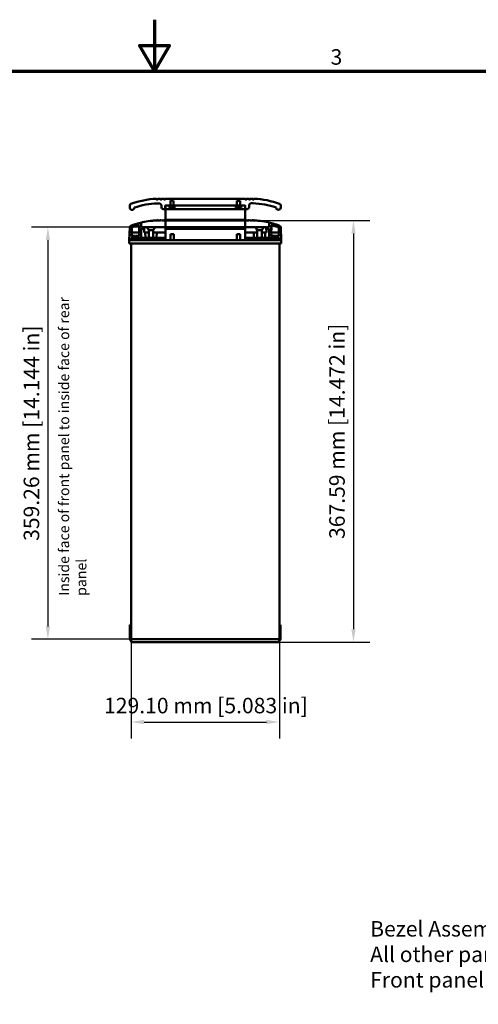
# Model space of a CAD drawing. Units: millimetres. Extents: x 0 to 1890, y 0 to 1337.
# Drawn here: x 828 to 1227, y 478 to 1337 of the extents above; entities that cross this region are included whole.
import ezdxf

# ---------------------------------------------------------------- set-up
doc = ezdxf.new("R2010")
doc.units = ezdxf.units.MM
doc.header["$LTSCALE"] = 4.5
for name, color, linetype, lineweight in [('Border (ISO)', 7, 'Continuous', 70), ('Dimension (ISO)', 7, 'Continuous', 25), ('Symbol (ISO)', 7, 'Continuous', 25), ('Visible (ISO)', 7, 'Continuous', 50)]:
    doc.layers.add(name, color=color, linetype=linetype, lineweight=lineweight)
doc.styles.add('Note Text (ISO)', font='tahoma.ttf')
doc.dimstyles.new('Default (ISO)', dxfattribs={"dimscale": 4.5, "dimtxt": 3, "dimasz": 2.5, "dimexe": 3.175, "dimexo": 0, "dimgap": 0.762, "dimtad": 1, "dimzin": 0, "dimdsep": 46, "dimtxsty": 'Note Text (ISO)', "dimcen": 0.09, "dimdle": 10, "dimclrd": 256, "dimclre": 256, "dimclrt": 256, "dimazin": 0, "dimtfac": 1.1684, "dimtmove": 0, "dimatfit": 3, "dimfxl": 1, "dimtolj": 1, "dimtzin": 0, "dimlwd": -1, "dimlwe": -1, "dimarcsym": 0})
doc.dimstyles.new('Default (ISO)-12', dxfattribs={"dimscale": 4.5, "dimtxt": 3, "dimasz": 2.5, "dimexe": 3.175, "dimexo": 0, "dimgap": 0.762, "dimtad": 1, "dimzin": 0, "dimdsep": 46, "dimtxsty": 'Note Text (ISO)', "dimcen": 0.09, "dimdle": 10, "dimclrd": 256, "dimclre": 256, "dimclrt": 256, "dimazin": 0, "dimtfac": 1.1684, "dimtmove": 0, "dimatfit": 3, "dimfxl": 1, "dimtolj": 1, "dimtzin": 0, "dimlwd": -1, "dimlwe": -1, "dimarcsym": 0})

# ---------------------------------------------------------------- blocks, each defined once
blk = doc.blocks.new('Borders Default Border')
at = {"layer": 'Border (ISO)', "flags": 128}
for points in [[(210, 297), (210, 287), (207.11, 292), (212.89, 292), (210, 287)], [(10, 10), (10, 287), (410, 287), (410, 10), (10, 10)]]:
    blk.add_lwpolyline(points, dxfattribs=at)
at = {"layer": 'Border (ISO)', "insert": (244.07, 287.34), "char_height": 3, "attachment_point": 7, "style": 'Note Text (ISO)'}
blk.add_mtext('3', dxfattribs=at)
blk = doc.blocks.new('*D9')
at = {"layer": 'Defpoints', "color": 0, "transparency": 16777216}
for p in [(935.93, 1155.59), (852.06, 796.33), (925.09, 796.33)]:
    blk.add_point(p, dxfattribs=at)
at = {"layer": 'Dimension (ISO)', "transparency": 16777216}
for p, q in [((935.93, 1155.59), (837.78, 1155.59)), ((852.06, 1144.34), (852.06, 807.58)), ((925.09, 796.33), (837.78, 796.33))]:
    blk.add_line(p, q, dxfattribs=at)
for points in [[(850.19, 1144.34), (853.94, 1144.34), (852.06, 1155.59)], [(850.19, 807.58), (853.94, 807.58), (852.06, 796.33)]]:
    blk.add_solid(points, dxfattribs=at)
at = {"layer": 'Dimension (ISO)', "transparency": 16777216, "insert": (830.97, 882.15), "char_height": 13.5, "attachment_point": 1, "rotation": 90, "style": 'Note Text (ISO)'}
blk.add_mtext('\\A1;359.26 mm [14.144 in]', dxfattribs=at)
blk = doc.blocks.new('*D10')
at = {"layer": 'Defpoints', "color": 0, "transparency": 16777216}
for p in [(1024.9, 1161.43), (1053.68, 793.83), (1118.27, 793.83)]:
    blk.add_point(p, dxfattribs=at)
at = {"layer": 'Dimension (ISO)', "transparency": 16777216}
for p, q in [((1024.9, 1161.43), (1132.56, 1161.43)), ((1118.27, 1150.18), (1118.27, 805.08)), ((1053.68, 793.83), (1132.56, 793.83))]:
    blk.add_line(p, q, dxfattribs=at)
for points in [[(1116.4, 1150.18), (1120.15, 1150.18), (1118.27, 1161.43)], [(1116.4, 805.08), (1120.15, 805.08), (1118.27, 793.83)]]:
    blk.add_solid(points, dxfattribs=at)
at = {"layer": 'Dimension (ISO)', "transparency": 16777216, "insert": (1097.18, 883.81), "char_height": 13.5, "attachment_point": 1, "rotation": 90, "style": 'Note Text (ISO)'}
blk.add_mtext('\\A1;367.59 mm [14.472 in]', dxfattribs=at)
blk = doc.blocks.new('*D21')
at = {"layer": 'Defpoints', "color": 0, "transparency": 16777216}
for p in [(924.59, 796.33), (1053.69, 796.33), (1053.69, 724.24)]:
    blk.add_point(p, dxfattribs=at)
at = {"layer": 'Dimension (ISO)', "transparency": 16777216}
for p, q in [((924.59, 796.33), (924.59, 709.95)), ((1053.69, 796.33), (1053.69, 709.95)), ((935.84, 724.24), (1042.44, 724.24))]:
    blk.add_line(p, q, dxfattribs=at)
for points in [[(935.84, 726.12), (935.84, 722.37), (924.59, 724.24)], [(1042.44, 726.12), (1042.44, 722.37), (1053.69, 724.24)]]:
    blk.add_solid(points, dxfattribs=at)
at = {"layer": 'Dimension (ISO)', "transparency": 16777216, "insert": (900.98, 745.33), "char_height": 13.5, "attachment_point": 1, "style": 'Note Text (ISO)'}
blk.add_mtext('\\A1;129.10 mm [5.083 in]', dxfattribs=at)

msp = doc.modelspace()

# ---------------------------------------------------------------- linework, layer by layer
at = {"layer": 'Visible (ISO)'}
for p, q in [((946.764, 1180.17), (946.764, 1179.849)), ((946.964, 1179.65), (947.564, 1179.65)), ((948.918, 1176.405), (947.522, 1176.402)), ((947.764, 1179.85), (947.764, 1180.2)), ((947.964, 1180.4), (949.814, 1180.401)), ((950.014, 1180.201), (950.014, 1179.851)), ((950.214, 1179.651), (950.814, 1179.651)), ((951.014, 1179.851), (951.014, 1180.202)), ((951.214, 1180.402), (953.064, 1180.403)), ((953.264, 1180.203), (953.264, 1179.852)), ((953.464, 1179.653), (954.064, 1179.653)), ((954.264, 1179.853), (954.264, 1180.203)), ((954.464, 1180.403), (1023.814, 1180.435)), ((958.832, 1174.433), (958.834, 1178.733)), ((958.834, 1178.733), (961.604, 1178.732)), ((961.602, 1174.432), (961.604, 1178.732)), ((1016.682, 1174.407), (1016.684, 1178.707)), ((1016.684, 1178.707), (1019.454, 1178.705)), ((1019.452, 1174.405), (1019.454, 1178.705)), ((1024.014, 1180.235), (1024.014, 1179.885)), ((1024.214, 1179.686), (1024.814, 1179.686)), ((1025.014, 1179.886), (1025.014, 1180.236)), ((1025.214, 1180.436), (1027.064, 1180.437)), ((1027.264, 1180.237), (1027.264, 1179.887)), ((1027.464, 1179.687), (1028.064, 1179.687)), ((1028.264, 1179.887), (1028.264, 1180.237)), ((1028.464, 1180.438), (1030.314, 1180.438)), ((1030.756, 1176.443), (1029.364, 1176.442)), ((1030.514, 1180.238), (1030.514, 1179.888)), ((1030.714, 1179.689), (1031.314, 1179.689)), ((1031.514, 1179.889), (1031.514, 1180.209)), ((923.416, 1172.72), (923.415, 1174.435)), ((950.918, 1172.902), (950.917, 1174.406)), ((954.068, 1171.403), (952.418, 1171.402)), ((954.267, 1174.203), (954.268, 1171.603)), ((954.392, 1173.933), (954.392, 1174.389)), ((954.392, 1173.933), (954.392, 1171.506)), ((954.392, 1171.506), (954.392, 1171.362)), ((954.392, 1171.362), (954.392, 1162.145)), ((954.392, 1171.362), (1023.892, 1171.362)), ((958.814, 1174.405), (954.467, 1174.403)), ((958.832, 1174.433), (957.566, 1172.434)), ((962.866, 1172.432), (957.566, 1172.434)), ((961.602, 1174.432), (958.832, 1174.433)), ((961.602, 1174.432), (962.866, 1172.432)), ((1016.682, 1174.432), (961.618, 1174.407)), ((1016.682, 1174.407), (1015.416, 1172.407)), ((1020.716, 1172.405), (1015.416, 1172.407)), ((1019.452, 1174.405), (1016.682, 1174.407)), ((1023.817, 1174.435), (1019.452, 1174.433)), ((1019.452, 1174.433), (1023.849, 1174.433)), ((1019.452, 1174.405), (1020.716, 1172.405)), ((1023.892, 1173.933), (1023.892, 1174.421)), ((1023.892, 1173.933), (1023.892, 1171.506)), ((1023.892, 1171.506), (1023.892, 1171.362)), ((1023.892, 1171.362), (1023.892, 1162.145)), ((1024.018, 1171.635), (1024.017, 1174.235)), ((1025.868, 1171.436), (1024.218, 1171.436)), ((1027.367, 1174.441), (1027.367, 1172.937)), ((1054.868, 1174.496), (1054.869, 1172.781)), ((933.334, 1158.956), (933.334, 1156.093)), ((946.885, 1161.426), (946.885, 1161.423)), ((946.885, 1161.417), (946.885, 1161.423)), ((947.392, 1162.173), (947.063, 1161.847)), ((947.721, 1161.847), (947.392, 1162.173)), ((947.898, 1161.423), (947.898, 1161.426)), ((950.135, 1161.423), (947.898, 1161.423)), ((950.135, 1161.426), (950.135, 1161.423)), ((950.642, 1162.173), (950.313, 1161.847)), ((950.971, 1161.847), (950.642, 1162.173)), ((951.148, 1161.423), (951.148, 1161.426)), ((953.385, 1161.423), (951.148, 1161.423)), ((953.385, 1161.426), (953.385, 1161.423)), ((953.892, 1162.173), (953.563, 1161.847)), ((954.216, 1161.848), (953.892, 1162.173)), ((954.392, 1162.145), (954.392, 1161.433)), ((954.392, 1162.145), (1023.892, 1162.145)), ((954.392, 1161.424), (954.392, 1161.433)), ((954.392, 1161.433), (1023.892, 1161.433)), ((954.392, 1161.423), (954.392, 1161.424)), ((954.392, 1156.067), (954.392, 1161.423)), ((1023.892, 1162.145), (1023.892, 1161.433)), ((1023.892, 1161.424), (1023.892, 1161.433)), ((1023.892, 1161.423), (1023.892, 1161.424)), ((1023.892, 1156.067), (1023.892, 1161.423)), ((1024.068, 1161.848), (1024.392, 1162.173)), ((1024.392, 1162.173), (1024.721, 1161.847)), ((1024.898, 1161.426), (1024.898, 1161.423)), ((1024.898, 1161.423), (1027.135, 1161.423)), ((1027.135, 1161.423), (1027.135, 1161.426)), ((1027.313, 1161.847), (1027.642, 1162.173)), ((1027.642, 1162.173), (1027.971, 1161.847)), ((1028.148, 1161.426), (1028.148, 1161.423)), ((1028.148, 1161.423), (1030.385, 1161.423)), ((1030.385, 1161.423), (1030.385, 1161.426)), ((1030.563, 1161.847), (1030.892, 1162.173)), ((1030.892, 1162.173), (1031.221, 1161.847)), ((1031.398, 1161.426), (1031.398, 1161.423)), ((1031.398, 1161.417), (1031.398, 1161.423)), ((1044.95, 1156.093), (1044.95, 1158.956)), ((922.998, 1144.433), (923.38, 1155.441)), ((924.884, 1150.823), (924.884, 1154.806)), ((925.284, 1150.423), (924.884, 1150.823)), ((924.884, 1150.023), (925.284, 1150.423)), ((925.134, 1154.71), (925.069, 1151.003)), ((931.599, 1151.003), (925.069, 1151.003)), ((925.069, 1151.003), (925.075, 1150.632)), ((925.082, 1150.222), (925.102, 1149.091)), ((925.575, 1155.757), (925.93, 1155.873)), ((926.163, 1155.754), (925.824, 1155.644)), ((925.93, 1155.873), (926.434, 1155.616)), ((926.434, 1155.616), (926.691, 1156.12)), ((929.331, 1156.783), (926.572, 1155.887)), ((926.691, 1156.12), (929.097, 1156.902)), ((929.097, 1156.902), (929.601, 1156.645)), ((929.601, 1156.645), (929.858, 1157.149)), ((930.2, 1157.066), (929.739, 1156.916)), ((929.858, 1157.149), (930.213, 1157.265)), ((931.784, 1155.823), (931.384, 1155.423)), ((931.384, 1155.423), (931.784, 1155.023)), ((931.784, 1150.823), (931.384, 1150.423)), ((931.384, 1150.423), (931.784, 1150.023)), ((931.519, 1155.559), (931.509, 1156.132)), ((931.599, 1151.003), (931.524, 1155.283)), ((931.565, 1149.091), (931.585, 1150.222)), ((931.592, 1150.632), (931.599, 1151.003)), ((931.784, 1156.123), (931.784, 1155.823)), ((931.784, 1155.023), (931.784, 1150.823)), ((933.334, 1153.593), (933.334, 1146.923)), ((933.834, 1155.593), (935.334, 1155.593)), ((935.334, 1154.093), (933.834, 1154.093)), ((935.834, 1155.093), (935.834, 1154.593)), ((935.852, 1151.003), (935.932, 1155.593)), ((939.927, 1151.003), (935.852, 1151.003)), ((938.202, 1155.593), (935.932, 1155.593)), ((936.871, 1151.003), (936.952, 1146.333)), ((936.897, 1151.003), (936.952, 1146.333)), ((938.202, 1155.593), (945.502, 1155.593)), ((939.927, 1152.983), (938.202, 1155.593)), ((939.927, 1152.983), (943.777, 1152.983)), ((939.927, 1152.983), (939.927, 1146.333)), ((943.777, 1152.983), (945.502, 1155.593)), ((943.777, 1152.983), (943.777, 1146.333)), ((954.392, 1151.003), (943.777, 1151.003)), ((954.392, 1155.593), (945.502, 1155.593)), ((946.752, 1146.333), (946.833, 1151.003)), ((954.392, 1156.067), (954.392, 1155.593)), ((954.392, 1155.593), (1023.892, 1155.593)), ((954.392, 1151.003), (954.392, 1155.593)), ((954.392, 1154.093), (1023.892, 1154.093)), ((954.392, 1151.003), (954.392, 1144.933)), ((1023.892, 1156.067), (1023.892, 1155.593)), ((1023.892, 1151.003), (1023.892, 1155.593)), ((1023.892, 1155.593), (1032.782, 1155.593)), ((1023.892, 1151.003), (1034.507, 1151.003)), ((1023.892, 1151.003), (1023.892, 1144.933)), ((1031.532, 1146.333), (1031.451, 1151.003)), ((1032.782, 1155.593), (1040.082, 1155.593)), ((1034.507, 1152.983), (1032.782, 1155.593)), ((1034.507, 1152.983), (1038.357, 1152.983)), ((1034.507, 1152.983), (1034.507, 1146.333)), ((1038.357, 1152.983), (1040.082, 1155.593)), ((1038.357, 1152.983), (1038.357, 1146.333)), ((1038.357, 1151.003), (1042.432, 1151.003)), ((1040.082, 1155.593), (1042.352, 1155.593)), ((1041.386, 1151.003), (1041.332, 1146.333)), ((1041.413, 1151.003), (1041.332, 1146.333)), ((1042.432, 1151.003), (1042.352, 1155.593)), ((1042.45, 1154.593), (1042.45, 1155.093)), ((1042.95, 1155.593), (1044.45, 1155.593)), ((1044.45, 1154.093), (1042.95, 1154.093)), ((1044.95, 1146.923), (1044.95, 1153.593)), ((1046.5, 1155.823), (1046.5, 1156.123)), ((1046.9, 1155.423), (1046.5, 1155.823)), ((1046.5, 1155.023), (1046.9, 1155.423)), ((1046.5, 1150.823), (1046.5, 1155.023)), ((1046.9, 1150.423), (1046.5, 1150.823)), ((1046.5, 1150.023), (1046.9, 1150.423)), ((1046.685, 1151.003), (1046.76, 1155.283)), ((1046.691, 1150.632), (1046.685, 1151.003)), ((1046.685, 1151.003), (1053.215, 1151.003)), ((1046.718, 1149.091), (1046.698, 1150.222)), ((1046.764, 1155.559), (1046.774, 1156.132)), ((1048.071, 1157.265), (1048.425, 1157.149)), ((1048.083, 1157.066), (1048.544, 1156.916)), ((1048.425, 1157.149), (1048.682, 1156.645)), ((1048.682, 1156.645), (1049.186, 1156.902)), ((1048.953, 1156.783), (1051.712, 1155.887)), ((1049.186, 1156.902), (1051.593, 1156.12)), ((1051.593, 1156.12), (1051.85, 1155.616)), ((1051.85, 1155.616), (1052.354, 1155.873)), ((1052.121, 1155.754), (1052.459, 1155.644)), ((1052.354, 1155.873), (1052.709, 1155.757)), ((1053.4, 1150.823), (1053, 1150.423)), ((1053, 1150.423), (1053.4, 1150.023)), ((1053.15, 1154.71), (1053.215, 1151.003)), ((1053.201, 1150.222), (1053.181, 1149.091)), ((1053.215, 1151.003), (1053.208, 1150.632)), ((1053.4, 1154.806), (1053.4, 1150.823)), ((1054.904, 1155.441), (1055.285, 1144.433)), ((922.867, 1144.433), (922.867, 1141.433)), ((922.867, 1144.433), (924.867, 1144.433)), ((924.592, 1146.333), (925.092, 1146.333)), ((924.592, 1144.433), (924.592, 1146.333)), ((1053.417, 1144.433), (924.867, 1144.433)), ((924.884, 1148.923), (924.884, 1150.023)), ((952.642, 1146.333), (925.092, 1146.333)), ((927.934, 1147.923), (925.884, 1147.923)), ((926.102, 1148.108), (928.119, 1148.108)), ((928.334, 1148.323), (927.934, 1147.923)), ((928.734, 1147.923), (928.334, 1148.323)), ((928.549, 1148.108), (930.566, 1148.108)), ((930.784, 1147.923), (928.734, 1147.923)), ((931.784, 1150.023), (931.784, 1148.923)), ((932.834, 1146.423), (932.574, 1146.423)), ((952.642, 1144.433), (952.642, 1146.333)), ((954.392, 1146.333), (952.642, 1146.333)), ((954.392, 1144.433), (954.392, 1144.933)), ((958.767, 1149.433), (961.667, 1149.433)), ((958.767, 1144.433), (958.767, 1149.433)), ((961.667, 1144.433), (961.667, 1149.433)), ((1016.567, 1149.433), (1019.467, 1149.433)), ((1016.567, 1144.433), (1016.567, 1149.433)), ((1019.467, 1144.433), (1019.467, 1149.433)), ((1023.892, 1146.333), (1025.642, 1146.333)), ((1023.892, 1144.433), (1023.892, 1144.933)), ((1025.642, 1146.333), (1025.642, 1144.433)), ((1053.192, 1146.333), (1025.642, 1146.333)), ((1045.71, 1146.423), (1045.45, 1146.423)), ((1046.5, 1148.923), (1046.5, 1150.023)), ((1049.55, 1147.923), (1047.5, 1147.923)), ((1049.735, 1148.108), (1047.718, 1148.108)), ((1049.95, 1148.323), (1049.55, 1147.923)), ((1050.35, 1147.923), (1049.95, 1148.323)), ((1052.182, 1148.108), (1050.165, 1148.108)), ((1052.4, 1147.923), (1050.35, 1147.923)), ((1053.192, 1146.333), (1053.692, 1146.333)), ((1053.4, 1150.023), (1053.4, 1148.923)), ((1053.417, 1144.433), (1055.417, 1144.433)), ((1053.692, 1144.433), (1053.692, 1146.333)), ((1055.417, 1144.433), (1055.417, 1141.433)), ((924.867, 1141.433), (922.867, 1141.433)), ((922.894, 1141.433), (922.894, 1141.423)), ((922.894, 1141.423), (924.326, 1141.423)), ((924.592, 1141.423), (923.411, 1141.423)), ((924.592, 1141.423), (924.326, 1141.423)), ((924.326, 1141.423), (924.326, 1141.423)), ((924.592, 796.333), (924.592, 1141.433)), ((924.867, 1141.433), (1053.417, 1141.433)), ((1024.142, 1141.433), (954.142, 1141.433)), ((954.392, 1141.433), (954.392, 1141.433)), ((1023.892, 1141.433), (1023.892, 1141.433)), ((1055.417, 1141.433), (1053.417, 1141.433)), ((1053.692, 796.333), (1053.692, 1141.433)), ((1054.872, 1141.423), (1053.692, 1141.423)), ((1053.692, 1141.423), (1053.958, 1141.423)), ((1053.958, 1141.423), (1053.958, 1141.423)), ((1055.39, 1141.423), (1053.958, 1141.423)), ((1055.389, 1141.433), (1055.39, 1141.423)), ((924.592, 808.833), (923.532, 808.833)), ((923.532, 808.833), (923.532, 797.333)), ((1053.692, 808.833), (1054.682, 808.833)), ((1054.682, 797.333), (1054.682, 808.833)), ((1053.682, 796.333), (924.532, 796.333)), ((924.532, 793.833), (924.532, 796.333)), ((924.532, 793.833), (1053.682, 793.833)), ((925.092, 796.333), (1053.192, 796.333)), ((1053.692, 796.333), (1053.682, 796.333)), ((1053.682, 793.833), (1053.682, 796.333))]:
    msp.add_line(p, q, dxfattribs=at)
for centre, radius, start, end in [((949.504, 1109.431), 71, 92.379712, 110.71966), ((949.504, 1109.431), 67, 91.695261, 109.249153), ((946.564, 1180.17), 0.2, 0.026411, 92.379712), ((946.964, 1179.85), 0.2, 180.026411, 270.026411), ((947.564, 1179.85), 0.2, 270.026411, 0.026411), ((947.964, 1180.2), 0.2, 90.026411, 180.026411), ((948.917, 1174.405), 2, 0.026411, 89.973077), ((949.814, 1180.201), 0.2, 0.026411, 90.026411), ((950.214, 1179.851), 0.2, 180.026411, 270.026411), ((950.814, 1179.851), 0.2, 270.026411, 0.026411), ((951.214, 1180.202), 0.2, 90.026411, 180.026411), ((953.064, 1180.203), 0.2, 0.026411, 90.026411), ((953.464, 1179.853), 0.2, 180.026411, 270.026411), ((954.064, 1179.853), 0.2, 270.026411, 0.026411), ((954.464, 1180.203), 0.2, 90.026411, 180.026411), ((1023.814, 1180.235), 0.2, 0.026411, 90.026411), ((1024.214, 1179.886), 0.2, 180.026411, 270.026411), ((1024.814, 1179.886), 0.2, 270.026411, 0.026411), ((1025.214, 1180.236), 0.2, 90.026411, 180.026411), ((1027.064, 1180.237), 0.2, 0.026411, 90.026411), ((1027.464, 1179.887), 0.2, 180.026411, 270.026411), ((1029.367, 1174.442), 2, 90.079744, 180.026411), ((1028.064, 1179.887), 0.2, 270.026411, 0.026411), ((1028.464, 1180.238), 0.2, 90.026411, 180.026411), ((1030.314, 1180.238), 0.2, 0.026411, 90.026411), ((1030.714, 1179.889), 0.2, 180.026411, 270.026411), ((1028.831, 1109.471), 67, 70.795959, 88.353491), ((1031.314, 1179.889), 0.2, 270.026411, 0.026411), ((1031.714, 1180.209), 0.2, 87.673109, 180.026411), ((1028.84, 1109.468), 71, 69.333162, 87.673109), ((924.915, 1174.436), 1.5, 110.71966, 180.026411), ((925.416, 1172.721), 2, 180.026411, 358.974566), ((952.418, 1172.902), 1.5, 180.026411, 270.026411), ((954.068, 1171.603), 0.2, 270.026411, 0.026411), ((954.467, 1174.203), 0.2, 90.026411, 180.026411), ((1023.817, 1174.235), 0.2, 0.026411, 90.026411), ((1024.218, 1171.636), 0.2, 180.026411, 270.026411), ((1025.867, 1172.936), 1.5, 270.026411, 0.026411), ((1052.869, 1172.78), 2, 181.078256, 0.026411), ((1053.368, 1174.495), 1.5, 0.026411, 69.333162), ((950.039, 1090.603), 71, 101.526515, 111.222128), ((949.927, 1090.56), 71, 104.031973, 111.125495), ((932.834, 1158.956), 0.5, 0, 104.031973), ((950.039, 1090.603), 71, 95.631656, 101.526516), ((943.219, 1159.767), 1.5, 93.848262, 95.631656), ((947.883, 1090.424), 71, 90.348247, 93.848262), ((947.485, 1161.421), 0.6, 134.75, 179.5), ((947.298, 1161.421), 0.6, 0.5, 45.25), ((950.735, 1161.421), 0.6, 134.75, 179.5), ((950.548, 1161.421), 0.6, 0.5, 45.25), ((953.985, 1161.421), 0.6, 134.75, 179.5), ((953.792, 1161.424), 0.6, 359.999997, 45), ((1024.492, 1161.424), 0.6, 135, 180.000003), ((1024.298, 1161.421), 0.6, 0.5, 45.25), ((1027.735, 1161.421), 0.6, 134.75, 179.5), ((1027.548, 1161.421), 0.6, 0.5, 45.25), ((1030.985, 1161.421), 0.6, 134.75, 179.5), ((1030.4, 1090.424), 71, 86.151738, 89.651753), ((1030.798, 1161.421), 0.6, 0.5, 45.25), ((1035.065, 1159.767), 1.5, 84.368344, 86.151738), ((1028.244, 1090.603), 71, 78.473484, 84.368344), ((1028.244, 1090.603), 71, 68.777872, 78.473485), ((1045.45, 1158.956), 0.5, 75.968027, 180), ((1028.356, 1090.56), 71, 68.874505, 75.968027), ((924.879, 1155.389), 1.5, 111.125495, 178.014541), ((925.884, 1154.806), 1, 108, 180), ((926.133, 1154.693), 1, 108, 179), ((930.509, 1156.115), 1, 1, 108), ((930.584, 1156.123), 1.2, 0, 108), ((933.834, 1156.093), 0.5, 180, 270), ((933.834, 1153.593), 0.5, 90, 180), ((935.334, 1155.093), 0.5, 0, 90), ((935.334, 1154.593), 0.5, 270, 0), ((1042.95, 1155.093), 0.5, 90, 180), ((1042.95, 1154.593), 0.5, 180, 270), ((1044.45, 1156.093), 0.5, 270, 0), ((1044.45, 1153.593), 0.5, 0, 90), ((1047.7, 1156.123), 1.2, 72, 180), ((1047.774, 1156.115), 1, 72, 179), ((1052.15, 1154.693), 1, 1, 72), ((1052.4, 1154.806), 1, 0, 72), ((1053.405, 1155.389), 1.5, 1.985459, 68.874505), ((925.884, 1148.923), 1, 180, 270), ((926.102, 1149.108), 1, 181, 270), ((930.566, 1149.108), 1, 270, 359), ((930.784, 1148.923), 1, 270, 0), ((931.599, 1151.003), 2.894, 256.946459, 265.57034), ((932.574, 1143.423), 3, 90, 104.10908), ((932.834, 1146.923), 0.5, 270, 0), ((1045.45, 1146.923), 0.5, 180, 270), ((1045.71, 1143.423), 3, 75.89092, 90), ((1047.5, 1148.923), 1, 180, 270), ((1047.718, 1149.108), 1, 181, 270), ((1046.685, 1151.003), 2.894, 274.42966, 283.053541), ((1052.182, 1149.108), 1, 270, 359), ((1052.4, 1148.923), 1, 270, 0), ((923.411, 1141.923), 0.5, 258.799953, 270), ((954.142, 1142.933), 1.5, 269.687436, 270), ((958.367, 1140.283), 1.15, 90, 90.356974), ((962.067, 1140.283), 1.15, 89.643026, 90), ((1016.167, 1140.283), 1.15, 90, 90.356974), ((1019.867, 1140.283), 1.15, 89.643026, 90), ((1024.142, 1142.933), 1.5, 270, 270.312564), ((1054.872, 1141.923), 0.5, 270, 281.200047), ((927.032, 797.333), 3.5, 180, 224.415309), ((1051.182, 797.333), 3.5, 315.584691, 0)]:
    msp.add_arc(centre, radius, start, end, dxfattribs=at)
for centre, major_axis, start_param, end_param in [((935.855, 1151.003), (0.08, 4.59), 0.0000053, 0.0043686), ((1042.428, 1151.003), (-0.08, 4.59), 6.2788167, 6.28318)]:
    msp.add_ellipse(centre, major_axis=major_axis, ratio=0.0003045, start_param=start_param, end_param=end_param, dxfattribs=at)
for points, weights in [([(931.363, 1148.108), (930.976, 1148.108), (930.566, 1148.108)], [1.49213948489, 1.48409481927, 1.44980554459]), ([(1046.92, 1148.108), (1047.308, 1148.108), (1047.718, 1148.108)], [1.4921394849, 1.48409481928, 1.44980554459])]:
    msp.add_rational_spline(points, weights, degree=2, dxfattribs=at)

# ---------------------------------------------------------------- block references
at = {"xscale": 4.5, "yscale": 4.5, "zscale": 4.5}
msp.add_blockref('Borders Default Border', (0, 0), dxfattribs=at)

# ---------------------------------------------------------------- texts
at = {"layer": 'Symbol (ISO)', "insert": (861.591, 834.249), "char_height": 9, "width": 293.30081, "attachment_point": 1, "rotation": 90, "style": 'Note Text (ISO)'}
msp.add_mtext('\\fTahoma|b0|i0;{\\H9.0000;Inside face of front panel to inside face of rear panel}', dxfattribs=at)
at = {"layer": 'Symbol (ISO)', "insert": (1132.803, 550.709), "char_height": 13.5, "width": 519.76206, "attachment_point": 1, "line_spacing_factor": 0.987884, "style": 'Note Text (ISO)'}
msp.add_mtext('\\fTahoma|b0|i0;Bezel Assembly is painted RAL 7035 fine texture grey.\\P\\fTahoma|b0|i0;All other parts are Iridite NCP plated.\\P\\fTahoma|b0|i0;Front panel ordered seperately, M5900030', dxfattribs=at)

# ---------------------------------------------------------------- dimensions: what is measured, and where the dimension line sits
at = {"layer": 'Dimension (ISO)'}
for base, p1, p2, text, picture, middle in [((1118.275, 793.833), (1024.898, 1161.426), (1053.682, 793.833), '<> mm [14.472 in]', '*D10', (1118.275, 977.629)), ((852.063, 796.333), (935.932, 1155.593), (925.092, 796.333), '<> mm [14.144 in]', '*D9', (852.063, 975.963))]:
    dim = msp.add_linear_dim(base=base, p1=p1, p2=p2, angle=90, text=text, dimstyle='Default (ISO)-12', override={"dimgap": 0.762, "dimdec": 2, "dimpost": '', "dimtol": 0, "dimlim": 0, "dimtp": 0, "dimtm": 0, "dimtdec": 2, "dimtofl": 0, "dimatfit": 1}, dxfattribs=at)
    dim.commit()
    dim.dimension.update_dxf_attribs({"geometry": picture, "text_midpoint": middle, "dimtype": 160})
dim = msp.add_linear_dim(base=(1053.692, 724.241), p1=(924.592, 796.333), p2=(1053.692, 796.333), text='<> mm [5.083 in]', dimstyle='Default (ISO)', override={"dimgap": 0.762, "dimdec": 2, "dimpost": '', "dimtol": 0, "dimlim": 0, "dimtp": 0, "dimtm": 0, "dimtdec": 2, "dimtofl": 0, "dimatfit": 1}, dxfattribs=at)
dim.commit()
dim.dimension.update_dxf_attribs({"geometry": '*D21', "text_midpoint": (989.142, 724.241), "dimtype": 160})

doc.saveas('drawing.dxf')
